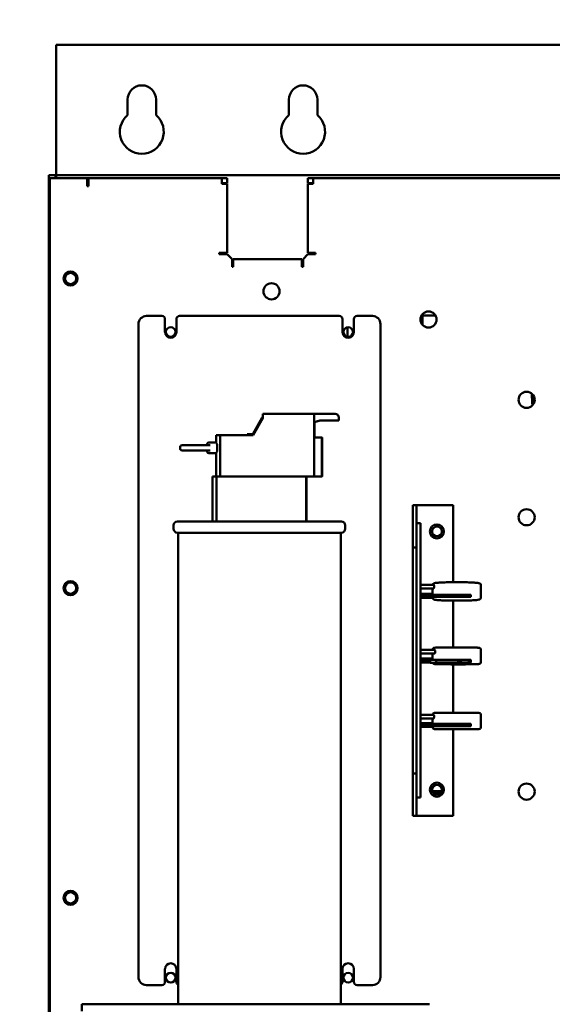
# Model space of a CAD drawing. Units: inches. Extents: x 1 to 152, y 3 to 96.
# Drawn here: x 23 to 32, y 65 to 81 of the extents above; entities that cross this region are included whole.
import ezdxf

# ---------------------------------------------------------------- set-up
doc = ezdxf.new("R2010")
doc.units = ezdxf.units.IN
doc.header["$LTSCALE"] = 9
doc.header["$MEASUREMENT"] = 0
doc.layers.add('Dimension (ANSI)', color=7, linetype='Continuous', lineweight=25)
doc.layers.add('Visible (ANSI)', color=7, linetype='Continuous', lineweight=50)
doc.styles.add('Note Text (ANSI)', font='tahoma.ttf')
doc.dimstyles.new('Default (ANSI)', dxfattribs={"dimscale": 9, "dimtxt": 0.12, "dimasz": 0.098425, "dimexe": 0.125, "dimexo": 0.0625, "dimgap": 0.031496, "dimtad": 0, "dimtih": 1, "dimtoh": 1, "dimrnd": 1e-08, "dimzin": 4, "dimdsep": 46, "dimtxsty": 'Note Text (ANSI)', "dimcen": 0.09, "dimdle": 0.393701, "dimclrd": 256, "dimclre": 256, "dimclrt": 256, "dimadec": 0, "dimazin": 1, "dimtfac": 1, "dimtofl": 0, "dimtmove": 0, "dimatfit": 3, "dimfxl": 1, "dimtolj": 1, "dimtzin": 4, "dimlwd": -1, "dimlwe": -1, "dimarcsym": 0})

# ---------------------------------------------------------------- blocks, each defined once
blk = doc.blocks.new('*D28')
at = {"layer": 'Defpoints', "color": 0, "transparency": 16777216}
for p in [(22.046, 83.703), (22.046, 80.159), (24.046, 80.159)]:
    blk.add_point(p, dxfattribs=at)
at = {"layer": 'Dimension (ANSI)', "transparency": 16777216}
for p, q in [((22.046, 80.722), (22.046, 84.828)), ((24.046, 80.722), (24.046, 84.828)), ((21.16, 83.703), (19.52, 83.703)), ((24.932, 83.703), (25.817, 83.703))]:
    blk.add_line(p, q, dxfattribs=at)
for points in [[(21.16, 83.85), (21.16, 83.555), (22.046, 83.703)], [(24.932, 83.85), (24.932, 83.555), (24.046, 83.703)]]:
    blk.add_solid(points, dxfattribs=at)
at = {"layer": 'Dimension (ANSI)', "transparency": 16777216, "insert": (19.237, 84.446), "char_height": 1.08, "attachment_point": 3, "style": 'Note Text (ANSI)'}
blk.add_mtext('\\A1;\\fTahoma|b0|i0;2.0" Max\\P\\fTahoma|b0|i0;enclosure side wall', dxfattribs=at)

msp = doc.modelspace()

# ---------------------------------------------------------------- linework, layer by layer
at = {"layer": 'Visible (ANSI)'}
for p, q in [((24.046, 80.159), (24.046, 78.149)), ((45.697, 80.159), (24.046, 80.159)), ((25.151, 79.069), (25.151, 79.309)), ((25.591, 79.309), (25.591, 79.069)), ((27.651, 79.069), (27.651, 79.309)), ((28.091, 79.309), (28.091, 79.069)), ((23.931, 78.024), (23.931, 78.139)), ((23.931, 78.139), (24.036, 78.139)), ((23.944, 78.089), (24.524, 78.089)), ((23.944, 56.944), (23.944, 78.089)), ((24.036, 78.139), (24.036, 78.089)), ((24.046, 78.149), (24.046, 78.139)), ((24.046, 78.139), (45.697, 78.139)), ((24.046, 78.139), (24.046, 78.089)), ((24.524, 78.089), (24.544, 78.089)), ((24.524, 77.967), (24.524, 78.089)), ((24.544, 78.089), (26.61, 78.089)), ((24.544, 78.089), (24.544, 78.004)), ((26.61, 78.089), (26.694, 78.089)), ((26.61, 78.089), (26.61, 78.004)), ((26.694, 78.089), (26.694, 78.014)), ((27.944, 78.014), (27.944, 78.089)), ((27.944, 78.089), (28.028, 78.089)), ((28.028, 78.089), (45.194, 78.089)), ((28.028, 78.004), (28.028, 78.089)), ((23.931, 78.024), (23.944, 78.024)), ((23.931, 32.254), (23.931, 78.024)), ((24.544, 77.967), (24.524, 77.967)), ((24.544, 78.004), (24.544, 77.967)), ((26.694, 78.014), (26.61, 78.014)), ((26.61, 78.004), (26.694, 78.004)), ((26.694, 78.004), (26.694, 76.934)), ((28.028, 78.014), (27.944, 78.014)), ((27.944, 78.004), (28.028, 78.004)), ((27.944, 76.934), (27.944, 78.004)), ((26.572, 76.914), (26.572, 76.934)), ((26.572, 76.934), (26.61, 76.934)), ((26.694, 76.914), (26.572, 76.914)), ((26.694, 76.934), (26.61, 76.934)), ((26.694, 76.914), (26.769, 76.839)), ((27.869, 76.839), (27.944, 76.914)), ((28.028, 76.934), (27.944, 76.934)), ((28.065, 76.914), (27.944, 76.914)), ((28.028, 76.934), (28.065, 76.934)), ((28.065, 76.934), (28.065, 76.914)), ((26.769, 76.718), (26.769, 76.839)), ((26.789, 76.718), (26.769, 76.718)), ((26.789, 76.755), (26.789, 76.839)), ((26.789, 76.839), (27.849, 76.839)), ((26.789, 76.755), (26.789, 76.718)), ((27.849, 76.839), (27.849, 76.755)), ((27.849, 76.718), (27.849, 76.755)), ((27.869, 76.718), (27.849, 76.718)), ((27.869, 76.839), (27.869, 76.718)), ((25.444, 75.957), (25.68, 75.957)), ((25.957, 75.957), (28.43, 75.957)), ((28.707, 75.957), (28.944, 75.957)), ((29.723, 75.817), (29.723, 75.988)), ((29.723, 75.964), (29.922, 75.964)), ((25.319, 65.717), (25.319, 75.832)), ((25.73, 75.907), (25.73, 75.707)), ((25.907, 75.707), (25.907, 75.907)), ((28.48, 75.907), (28.48, 75.707)), ((28.657, 75.707), (28.657, 75.907)), ((29.069, 75.832), (29.069, 65.717)), ((28.559, 75.632), (28.559, 75.781)), ((27.246, 74.372), (27.246, 74.442)), ((27.246, 74.442), (28.044, 74.442)), ((28.044, 74.442), (28.044, 74.442)), ((28.044, 74.247), (28.044, 74.442)), ((28.044, 74.442), (28.044, 73.772)), ((28.364, 74.442), (28.044, 74.442)), ((28.364, 74.442), (28.364, 74.442)), ((28.365, 74.442), (28.364, 74.442)), ((28.366, 74.442), (28.365, 74.442)), ((27.236, 74.382), (27.091, 74.128)), ((27.095, 74.108), (27.246, 74.372)), ((28.133, 74.339), (28.044, 74.313)), ((28.044, 74.314), (28.132, 74.339)), ((28.134, 74.339), (28.045, 74.313)), ((28.045, 74.314), (28.133, 74.339)), ((28.045, 74.247), (28.045, 74.314)), ((28.045, 74.314), (28.045, 74.247)), ((28.046, 74.314), (28.046, 74.247)), ((28.046, 74.247), (28.046, 74.314)), ((28.048, 74.314), (28.048, 74.247)), ((28.048, 74.314), (28.048, 74.072)), ((28.132, 74.339), (28.363, 74.339)), ((28.424, 74.339), (28.363, 74.339)), ((28.424, 74.339), (28.424, 74.382)), ((28.424, 74.339), (28.424, 74.339)), ((28.425, 74.339), (28.424, 74.339)), ((28.425, 74.339), (28.426, 74.339)), ((28.426, 74.339), (28.426, 74.382)), ((27.091, 74.128), (27.005, 74.128)), ((27.005, 74.108), (27.005, 74.128)), ((28.045, 74.247), (28.044, 74.247)), ((28.046, 74.247), (28.045, 74.247)), ((28.048, 74.247), (28.046, 74.247)), ((26.524, 73.997), (26.411, 73.997)), ((26.524, 74.108), (26.584, 74.108)), ((26.524, 74.108), (26.524, 73.981)), ((26.524, 73.981), (26.53, 73.981)), ((26.53, 73.981), (26.54, 73.971)), ((26.54, 73.971), (26.54, 73.857)), ((26.584, 74.108), (26.584, 73.472)), ((26.584, 74.108), (27.095, 74.108)), ((28.044, 74.072), (28.162, 74.072)), ((28.162, 74.072), (28.164, 74.072)), ((28.164, 74.072), (28.165, 74.072)), ((25.964, 73.904), (25.964, 73.925)), ((26.431, 73.955), (25.994, 73.955)), ((25.994, 73.874), (26.431, 73.874)), ((26.411, 73.831), (26.524, 73.831)), ((26.431, 73.955), (26.431, 73.955)), ((26.431, 73.874), (26.431, 73.874)), ((26.53, 73.847), (26.524, 73.847)), ((26.524, 73.847), (26.524, 73.472)), ((26.54, 73.857), (26.53, 73.847)), ((28.044, 73.772), (28.044, 73.472)), ((26.526, 73.472), (26.467, 73.472)), ((26.467, 73.472), (26.467, 72.775)), ((27.916, 73.472), (26.526, 73.472)), ((26.526, 72.775), (26.526, 73.472)), ((27.916, 73.472), (27.917, 73.472)), ((27.916, 72.775), (27.916, 73.472)), ((27.917, 73.472), (28.044, 73.472)), ((27.921, 72.775), (27.921, 73.472)), ((28.044, 73.472), (28.044, 73.472)), ((28.044, 73.472), (28.162, 73.472)), ((28.162, 73.472), (28.164, 73.472)), ((28.164, 73.472), (28.165, 73.472)), ((29.629, 73.024), (29.569, 73.024)), ((29.569, 72.369), (29.569, 73.024)), ((29.659, 73.024), (29.629, 73.024)), ((29.629, 73.024), (29.629, 72.369)), ((30.194, 73.024), (29.659, 73.024)), ((30.194, 73.024), (30.194, 71.833)), ((25.923, 72.775), (28.464, 72.775)), ((25.863, 72.715), (25.863, 72.66)), ((28.464, 72.6), (25.923, 72.6)), ((25.934, 72.6), (25.934, 65.295)), ((28.454, 72.6), (28.454, 65.295)), ((28.524, 72.715), (28.524, 72.66)), ((29.689, 72.747), (29.629, 72.747)), ((29.629, 72.747), (29.629, 68.497)), ((29.689, 68.497), (29.689, 72.747)), ((29.569, 68.869), (29.569, 72.369)), ((29.569, 72.369), (29.629, 72.369)), ((29.689, 71.792), (29.892, 71.792)), ((29.689, 71.734), (29.891, 71.734)), ((29.876, 71.734), (29.876, 71.637)), ((30.626, 71.785), (30.626, 71.596)), ((29.689, 71.651), (29.876, 71.651)), ((29.689, 71.593), (29.876, 71.593)), ((29.843, 71.637), (29.694, 71.637)), ((29.844, 71.607), (29.694, 71.607)), ((29.844, 71.607), (29.694, 71.607)), ((29.839, 71.612), (29.839, 71.632)), ((29.839, 71.612), (29.839, 71.612)), ((29.925, 71.637), (29.844, 71.637)), ((29.925, 71.606), (29.844, 71.606)), ((29.876, 71.606), (29.876, 71.596)), ((30.438, 71.607), (29.925, 71.607)), ((30.438, 71.637), (29.926, 71.637)), ((29.93, 71.612), (29.93, 71.632)), ((29.93, 71.612), (29.93, 71.612)), ((30.194, 71.548), (30.194, 70.823)), ((30.465, 71.637), (30.438, 71.637)), ((30.465, 71.607), (30.438, 71.607)), ((30.44, 71.612), (30.44, 71.632)), ((30.47, 71.612), (30.47, 71.632)), ((30.47, 71.612), (30.47, 71.612)), ((29.689, 70.784), (29.906, 70.784)), ((29.876, 70.784), (29.876, 70.787)), ((30.626, 70.597), (30.626, 70.787)), ((29.689, 70.726), (29.906, 70.726)), ((29.689, 70.651), (29.876, 70.651)), ((29.84, 70.631), (29.693, 70.631)), ((29.839, 70.608), (29.839, 70.628)), ((29.925, 70.633), (29.843, 70.633)), ((29.876, 70.633), (29.876, 70.726)), ((30.438, 70.631), (29.929, 70.631)), ((29.93, 70.608), (29.93, 70.628)), ((30.465, 70.63), (30.438, 70.631)), ((30.44, 70.606), (30.44, 70.626)), ((30.47, 70.605), (30.47, 70.625)), ((29.843, 70.599), (29.693, 70.599)), ((29.843, 70.588), (29.693, 70.588)), ((29.839, 70.608), (29.839, 70.606)), ((29.839, 70.599), (29.839, 70.595)), ((29.925, 70.586), (29.843, 70.586)), ((30.438, 70.588), (29.925, 70.588)), ((29.93, 70.606), (29.93, 70.608)), ((30.194, 70.56), (30.194, 69.808)), ((30.465, 70.59), (30.438, 70.588)), ((30.47, 70.594), (30.47, 70.605)), ((29.689, 69.779), (29.891, 69.779)), ((29.689, 69.721), (29.891, 69.721)), ((29.876, 69.721), (29.876, 69.639)), ((29.906, 69.808), (30.596, 69.808)), ((30.626, 69.778), (30.626, 69.588)), ((29.689, 69.651), (29.876, 69.651)), ((29.689, 69.593), (29.876, 69.593)), ((29.841, 69.638), (29.694, 69.638)), ((29.844, 69.607), (29.694, 69.607)), ((29.844, 69.603), (29.694, 69.603)), ((29.839, 69.614), (29.839, 69.634)), ((29.839, 69.614), (29.839, 69.613)), ((29.925, 69.639), (29.844, 69.639)), ((29.925, 69.603), (29.844, 69.603)), ((29.876, 69.603), (29.876, 69.588)), ((30.596, 69.558), (29.906, 69.558)), ((30.438, 69.603), (29.925, 69.603)), ((30.438, 69.638), (29.927, 69.638)), ((29.93, 69.614), (29.93, 69.634)), ((29.93, 69.613), (29.93, 69.614)), ((30.194, 69.558), (30.194, 68.214)), ((30.465, 69.638), (30.438, 69.638)), ((30.465, 69.604), (30.438, 69.603)), ((30.44, 69.613), (30.44, 69.633)), ((30.47, 69.613), (30.47, 69.633)), ((30.47, 69.609), (30.47, 69.613)), ((29.569, 68.214), (29.569, 68.869)), ((29.629, 68.869), (29.569, 68.869)), ((29.629, 68.869), (29.629, 68.214)), ((29.689, 68.497), (29.629, 68.497)), ((30.014, 68.594), (29.873, 68.594)), ((29.893, 68.564), (29.995, 68.564)), ((29.569, 68.214), (29.629, 68.214)), ((29.629, 68.214), (29.659, 68.214)), ((29.659, 68.214), (30.194, 68.214)), ((25.73, 65.842), (25.73, 65.642)), ((25.907, 65.642), (25.907, 65.842)), ((28.48, 65.842), (28.48, 65.642)), ((28.657, 65.642), (28.657, 65.842)), ((25.68, 65.592), (25.444, 65.592)), ((28.944, 65.592), (28.707, 65.592)), ((24.444, 65.295), (24.944, 65.295)), ((24.444, 65.295), (24.444, 65.19)), ((29.829, 65.295), (24.944, 65.295))]:
    msp.add_line(p, q, dxfattribs=at)
for centre, radius in [((24.267, 76.537), 0.11), ((24.267, 76.537), 0.0865), ((27.381, 76.339), 0.125), ((29.814, 75.902), 0.125), ((25.819, 75.707), 0.075), ((28.569, 75.707), 0.075), ((31.334, 74.658), 0.125), ((31.334, 72.839), 0.125), ((29.944, 72.619), 0.109), ((29.944, 72.619), 0.075), ((24.267, 71.741), 0.11), ((24.267, 71.741), 0.0865), ((29.944, 68.619), 0.109), ((29.944, 68.619), 0.075), ((31.334, 68.589), 0.125), ((24.267, 66.944), 0.11), ((24.267, 66.944), 0.0865), ((25.819, 65.707), 0.075), ((28.569, 65.707), 0.075)]:
    msp.add_circle(centre, radius, dxfattribs=at)
for centre, radius, start, end in [((25.371, 79.309), 0.22, 0, 180), ((27.871, 79.309), 0.22, 0, 180), ((25.371, 78.809), 0.34, 130.3202, 49.6798), ((27.871, 78.809), 0.34, 130.3202, 49.6798), ((25.444, 75.832), 0.125, 90, 180), ((25.68, 75.907), 0.05, 0, 90), ((25.957, 75.907), 0.05, 90, 180), ((28.43, 75.907), 0.05, 0, 90), ((28.707, 75.907), 0.05, 90, 180), ((28.944, 75.832), 0.125, 0, 90), ((25.819, 75.707), 0.0885, 180, 0), ((28.569, 75.707), 0.0885, 180, 0), ((28.364, 74.382), 0.06, 0, 90), ((28.366, 74.382), 0.06, 0, 90), ((26.354, 73.985), 0.03, 270, 343.0422), ((26.411, 73.967), 0.03, 90, 163.0422), ((25.994, 73.925), 0.03, 90, 180), ((25.994, 73.904), 0.03, 180, 270), ((26.357, 73.844), 0.03, 36.3217, 90), ((25.923, 72.715), 0.06, 90, 180), ((28.464, 72.715), 0.06, 0, 90), ((25.923, 72.66), 0.06, 180, 270), ((28.464, 72.66), 0.06, 270, 0), ((29.694, 71.632), 0.005, 90, 179.85), ((29.694, 71.612), 0.005, 179.85, 269.85), ((29.694, 71.612), 0.005, 180.15, 270.15), ((29.694, 71.612), 0.005, 179.85, 269.85), ((29.694, 71.612), 0.005, 180.15, 270.15), ((29.844, 71.632), 0.005, 90, 179.85), ((29.844, 71.612), 0.005, 179.85, 269.85), ((29.844, 71.612), 0.005, 179.85, 269.85), ((29.844, 71.612), 0.005, 246.3565, 269.85), ((29.844, 71.611), 0.005, 259.6615, 270.15), ((29.925, 71.632), 0.005, 0.15, 90), ((29.925, 71.612), 0.005, 270.15, 0.15), ((29.925, 71.612), 0.005, 270.15, 0.15), ((29.925, 71.611), 0.005, 269.85, 280.3385), ((30.465, 71.632), 0.005, 0.0621, 89.85), ((30.465, 71.612), 0.005, 269.9379, 359.9379), ((30.465, 71.612), 0.005, 270.0621, 0.0621), ((29.906, 69.778), 0.03, 90, 176.9526), ((30.596, 69.778), 0.03, 0, 90), ((29.906, 69.588), 0.03, 180, 270), ((30.596, 69.588), 0.03, 270, 0), ((25.819, 65.842), 0.0885, 0, 180), ((28.569, 65.842), 0.0885, 0, 180), ((25.444, 65.717), 0.125, 180, 270), ((25.68, 65.642), 0.05, 270, 0), ((25.957, 65.642), 0.05, 180, 241.9865), ((28.43, 65.642), 0.05, 298.0135, 0), ((28.707, 65.642), 0.05, 180, 270), ((28.944, 65.717), 0.125, 270, 0)]:
    msp.add_arc(centre, radius, start, end, dxfattribs=at)
for centre, major_axis, ratio, start_param, end_param in [((27.236, 74.382), (0.0343, 0.06), 0.001991, 1.290306, 1.571935), ((28.044, 73.772), (0, -0.3), 0.002328, 3.141593, 4.712389), ((28.162, 73.772), (0, -0.3), 0.002328, 1.579495, 7.845283), ((28.164, 73.772), (0, -0.3), 0.002328, 4.721087, 10.986876), ((26.381, 73.844), (0, 0.03), 0.002643, 5.335216, 6.283185), ((26.411, 73.861), (-0.0301, 0), 0.997368, 0.295969, 1.570796), ((28.044, 73.772), (0, -0.3), 0.002328, 4.712389, 6.283185), ((30.438, 71.632), (0.00001, 0.005), 0.414212, 4.715549, 6.283728), ((30.438, 71.612), (-0.00001, -0.005), 0.414212, 0.00316, 1.573957), ((29.694, 70.626), (-0.00363, 0.00363), 0.947307, 5.52484, 7.041531), ((29.844, 70.628), (-0.00363, 0.00363), 0.947307, 5.52484, 7.041531), ((29.925, 70.628), (0.00363, 0.00363), 0.947307, 5.52484, 7.041531), ((30.438, 70.626), (0.00014, 0.005), 0.413357, 4.777662, 6.294354), ((30.465, 70.625), (0.00367, 0.00348), 0.977787, 5.536008, 7.030363), ((29.694, 70.606), (0.00363, -0.00363), 0.947307, 3.899938, 5.470735), ((29.694, 70.604), (-0.00363, -0.00363), 0.947307, 5.52484, 7.095636), ((29.694, 70.595), (0.00363, -0.00363), 0.947307, 3.899938, 5.470735), ((29.694, 70.593), (-0.00363, -0.00363), 0.947307, 5.52484, 7.095636), ((29.844, 70.608), (0.00363, -0.00363), 0.947307, 3.899938, 5.470735), ((29.844, 70.606), (-0.00363, 0.00363), 0.947307, 0.758346, 2.329142), ((29.844, 70.595), (-0.00363, 0.00363), 0.947307, 0.758346, 2.329142), ((29.844, 70.591), (-0.00363, -0.00363), 0.947307, 6.197842, 7.095636), ((29.844, 70.604), (0.00363, 0.00363), 0.947307, 3.899938, 3.954043), ((29.844, 70.593), (0.00363, 0.00363), 0.947307, 3.899938, 3.954043), ((29.925, 70.608), (-0.00363, -0.00363), 0.947307, 0.812451, 2.383247), ((29.925, 70.606), (0.00363, 0.00363), 0.947307, 3.954043, 5.52484), ((29.925, 70.591), (0.00363, -0.00363), 0.947307, 5.470735, 6.368529), ((29.925, 70.593), (-0.00363, 0.00363), 0.947307, 2.329142, 2.383247), ((30.438, 70.606), (-0.00014, -0.005), 0.413357, 0.065274, 1.63607), ((30.438, 70.593), (0.00014, -0.005), 0.413357, 6.217912, 6.294354), ((30.465, 70.605), (-0.00367, -0.00348), 0.977787, 0.823619, 2.394415), ((30.465, 70.594), (0.00367, -0.00348), 0.977787, 5.459566, 7.030363), ((29.694, 69.633), (-0.00357, 0.00357), 0.980127, 5.507823, 7.058548), ((29.694, 69.613), (0.00357, -0.00357), 0.980127, 3.916955, 5.487752), ((29.694, 69.612), (-0.00357, -0.00357), 0.980127, 5.507823, 7.078619), ((29.694, 69.609), (0.00357, -0.00357), 0.980127, 3.916955, 5.487752), ((29.694, 69.608), (-0.00357, -0.00357), 0.980127, 5.507823, 7.078619), ((29.844, 69.634), (-0.00357, 0.00357), 0.980127, 5.507823, 7.058548), ((29.844, 69.614), (0.00357, -0.00357), 0.980127, 3.916955, 5.487752), ((29.844, 69.613), (-0.00357, 0.00357), 0.980127, 0.775363, 2.346159), ((29.844, 69.609), (-0.00357, 0.00357), 0.980127, 1.159981, 2.346159), ((29.844, 69.608), (-0.00357, -0.00357), 0.980127, 0.271173, 0.795434), ((29.844, 69.612), (0.00357, 0.00357), 0.980127, 3.916955, 3.937026), ((29.844, 69.608), (0.00357, 0.00357), 0.980127, 3.916955, 3.937026), ((29.925, 69.634), (0.00357, 0.00357), 0.980127, 5.507823, 7.058548), ((29.925, 69.614), (-0.00357, -0.00357), 0.980127, 0.795434, 2.36623), ((29.925, 69.613), (0.00357, 0.00357), 0.980127, 3.937026, 5.507823), ((29.925, 69.608), (0.00357, -0.00357), 0.980127, 5.487752, 6.012012), ((29.925, 69.608), (-0.00357, 0.00357), 0.980127, 2.346159, 2.36623), ((30.438, 69.633), (0.00005, 0.005), 0.414096, 4.736615, 6.28734), ((30.438, 69.613), (-0.00005, -0.005), 0.414096, 0.024226, 1.595023), ((30.438, 69.608), (0.00005, -0.005), 0.414096, 6.258959, 6.28734), ((30.465, 69.633), (0.00359, 0.00351), 0.991718, 5.511978, 7.054393), ((30.465, 69.613), (-0.00359, -0.00351), 0.991718, 0.799589, 2.370385), ((30.465, 69.609), (0.00359, -0.00351), 0.991718, 5.483597, 7.054393)]:
    msp.add_ellipse(centre, major_axis=major_axis, ratio=ratio, start_param=start_param, end_param=end_param, dxfattribs=at)
for centre, major_axis, ratio in [((28.165, 73.772), (0, -0.3), 0.002328), ((30.292, 71.607), (-0.035, 0), 0.002618), ((30.292, 70.595), (-0.035, 0), 0.054079), ((30.292, 69.606), (-0.035, 0), 0.02007)]:
    msp.add_ellipse(centre, major_axis=major_axis, ratio=ratio, dxfattribs=at)
for points in [[(31.414, 74.754), (31.417, 74.689), (31.42, 74.628), (31.423, 74.571)], [(31.435, 74.732), (31.437, 74.684), (31.44, 74.639), (31.442, 74.596)]]:
    msp.add_open_spline(points, degree=3, dxfattribs=at)
for points, knots in [([(31.438, 74.727), (31.44, 74.695), (31.442, 74.664), (31.444, 74.624), (31.445, 74.613), (31.446, 74.603)], [37.4724505, 37.4724505, 37.4724505, 37.4724505, 37.755793, 37.755793, 37.8613989, 37.8613989, 37.8613989, 37.8613989]), ([(28.162, 73.772), (28.162, 73.782), (28.162, 73.804), (28.162, 73.831), (28.162, 73.857), (28.162, 73.877), (28.162, 73.901), (28.162, 73.918), (28.162, 73.939), (28.162, 73.954), (28.162, 73.97), (28.162, 73.981), (28.162, 73.993), (28.162, 74.001), (28.162, 74.008), (28.162, 74.012), (28.162, 74.015), (28.162, 74.015), (28.162, 74.012), (28.162, 74.008), (28.162, 74.001), (28.162, 73.993), (28.163, 73.981), (28.163, 73.97), (28.163, 73.954), (28.163, 73.939), (28.163, 73.918), (28.163, 73.901), (28.163, 73.877), (28.163, 73.857), (28.163, 73.831), (28.163, 73.81), (28.163, 73.783), (28.163, 73.761), (28.163, 73.734), (28.163, 73.712), (28.163, 73.686), (28.163, 73.666), (28.163, 73.643), (28.163, 73.625), (28.163, 73.604), (28.163, 73.59), (28.163, 73.573), (28.163, 73.562), (28.162, 73.55), (28.162, 73.542), (28.162, 73.535), (28.162, 73.531), (28.162, 73.528), (28.162, 73.528), (28.162, 73.531), (28.162, 73.535), (28.162, 73.542), (28.162, 73.55), (28.162, 73.562), (28.162, 73.573), (28.162, 73.59), (28.162, 73.604), (28.162, 73.625), (28.162, 73.643), (28.162, 73.666), (28.162, 73.686), (28.162, 73.712), (28.162, 73.739), (28.162, 73.761), (28.162, 73.772)], [0, 0, 0, 0, 0.1309, 0.261799, 0.327249, 0.458149, 0.523599, 0.654498, 0.719948, 0.850848, 0.916298, 1.047198, 1.112647, 1.243547, 1.308997, 1.439897, 1.505346, 1.636246, 1.701696, 1.832596, 1.898046, 2.028945, 2.094395, 2.225295, 2.290745, 2.421644, 2.487094, 2.617994, 2.683444, 2.814343, 2.879793, 3.010693, 3.076143, 3.207043, 3.272492, 3.403392, 3.468842, 3.599742, 3.665191, 3.796091, 3.861541, 3.992441, 4.057891, 4.18879, 4.25424, 4.38514, 4.45059, 4.581489, 4.646939, 4.777839, 4.843289, 4.974188, 5.039638, 5.170538, 5.235988, 5.366887, 5.432337, 5.563237, 5.628687, 5.759587, 5.825036, 5.955936, 6.021386, 6.152286, 6.283185, 6.283185, 6.283185, 6.283185]), ([(28.163, 73.772), (28.163, 73.782), (28.163, 73.804), (28.163, 73.831), (28.163, 73.857), (28.163, 73.877), (28.163, 73.901), (28.163, 73.918), (28.163, 73.939), (28.163, 73.954), (28.163, 73.97), (28.163, 73.981), (28.163, 73.993), (28.163, 74.001), (28.164, 74.008), (28.164, 74.012), (28.164, 74.015), (28.164, 74.015), (28.164, 74.012), (28.164, 74.008), (28.164, 74.001), (28.164, 73.993), (28.164, 73.981), (28.164, 73.97), (28.164, 73.954), (28.164, 73.939), (28.164, 73.918), (28.164, 73.901), (28.164, 73.877), (28.164, 73.857), (28.164, 73.831), (28.164, 73.81), (28.164, 73.783), (28.164, 73.761), (28.164, 73.734), (28.164, 73.712), (28.164, 73.686), (28.164, 73.666), (28.164, 73.643), (28.164, 73.625), (28.164, 73.604), (28.164, 73.59), (28.164, 73.573), (28.164, 73.562), (28.164, 73.55), (28.164, 73.542), (28.164, 73.535), (28.164, 73.531), (28.164, 73.528), (28.164, 73.528), (28.164, 73.531), (28.164, 73.535), (28.163, 73.542), (28.163, 73.55), (28.163, 73.562), (28.163, 73.573), (28.163, 73.59), (28.163, 73.604), (28.163, 73.625), (28.163, 73.643), (28.163, 73.666), (28.163, 73.686), (28.163, 73.712), (28.163, 73.739), (28.163, 73.761), (28.163, 73.772)], [0, 0, 0, 0, 0.1309, 0.261799, 0.327249, 0.458149, 0.523599, 0.654498, 0.719948, 0.850848, 0.916298, 1.047198, 1.112647, 1.243547, 1.308997, 1.439897, 1.505346, 1.636246, 1.701696, 1.832596, 1.898046, 2.028945, 2.094395, 2.225295, 2.290745, 2.421644, 2.487094, 2.617994, 2.683444, 2.814343, 2.879793, 3.010693, 3.076143, 3.207043, 3.272492, 3.403392, 3.468842, 3.599742, 3.665191, 3.796091, 3.861541, 3.992441, 4.057891, 4.18879, 4.25424, 4.38514, 4.45059, 4.581489, 4.646939, 4.777839, 4.843289, 4.974188, 5.039638, 5.170538, 5.235988, 5.366887, 5.432337, 5.563237, 5.628687, 5.759587, 5.825036, 5.955936, 6.021386, 6.152286, 6.283185, 6.283185, 6.283185, 6.283185]), ([(28.164, 73.772), (28.164, 73.782), (28.164, 73.804), (28.165, 73.831), (28.165, 73.857), (28.165, 73.877), (28.165, 73.901), (28.165, 73.918), (28.165, 73.939), (28.165, 73.954), (28.165, 73.97), (28.165, 73.981), (28.165, 73.993), (28.165, 74.001), (28.165, 74.008), (28.165, 74.012), (28.165, 74.015), (28.165, 74.015), (28.165, 74.012), (28.165, 74.008), (28.165, 74.001), (28.165, 73.993), (28.165, 73.981), (28.165, 73.97), (28.165, 73.954), (28.165, 73.939), (28.165, 73.918), (28.166, 73.901), (28.166, 73.877), (28.166, 73.857), (28.166, 73.831), (28.166, 73.81), (28.166, 73.783), (28.166, 73.761), (28.166, 73.734), (28.166, 73.712), (28.166, 73.686), (28.166, 73.666), (28.166, 73.643), (28.165, 73.625), (28.165, 73.604), (28.165, 73.59), (28.165, 73.573), (28.165, 73.562), (28.165, 73.55), (28.165, 73.542), (28.165, 73.535), (28.165, 73.531), (28.165, 73.528), (28.165, 73.528), (28.165, 73.531), (28.165, 73.535), (28.165, 73.542), (28.165, 73.55), (28.165, 73.562), (28.165, 73.573), (28.165, 73.59), (28.165, 73.604), (28.165, 73.625), (28.165, 73.643), (28.165, 73.666), (28.165, 73.686), (28.165, 73.712), (28.164, 73.739), (28.164, 73.761), (28.164, 73.772)], [0, 0, 0, 0, 0.1309, 0.261799, 0.327249, 0.458149, 0.523599, 0.654498, 0.719948, 0.850848, 0.916298, 1.047198, 1.112647, 1.243547, 1.308997, 1.439897, 1.505346, 1.636246, 1.701696, 1.832596, 1.898046, 2.028945, 2.094395, 2.225295, 2.290745, 2.421644, 2.487094, 2.617994, 2.683444, 2.814343, 2.879793, 3.010693, 3.076143, 3.207043, 3.272492, 3.403392, 3.468842, 3.599742, 3.665191, 3.796091, 3.861541, 3.992441, 4.057891, 4.18879, 4.25424, 4.38514, 4.45059, 4.581489, 4.646939, 4.777839, 4.843289, 4.974188, 5.039638, 5.170538, 5.235988, 5.366887, 5.432337, 5.563237, 5.628687, 5.759587, 5.825036, 5.955936, 6.021386, 6.152286, 6.283185, 6.283185, 6.283185, 6.283185]), ([(26.381, 73.861), (26.381, 73.861), (26.381, 73.86), (26.381, 73.858), (26.381, 73.855), (26.382, 73.853), (26.382, 73.853), (26.382, 73.852)], [0.25997406, 0.25997406, 0.25997406, 0.25997406, 0.26395464, 0.26395464, 0.28233459, 0.28233459, 0.28413673, 0.28413673, 0.28413673, 0.28413673]), ([(29.877, 71.792), (29.877, 71.794), (29.878, 71.795), (29.879, 71.8), (29.881, 71.802), (29.885, 71.807), (29.887, 71.809), (29.891, 71.812), (29.893, 71.813), (29.899, 71.816), (29.902, 71.817), (29.915, 71.821), (29.928, 71.822), (29.966, 71.826), (29.991, 71.827), (30.05, 71.83), (30.082, 71.831), (30.151, 71.833), (30.188, 71.833), (30.262, 71.833), (30.299, 71.833), (30.371, 71.832), (30.406, 71.832), (30.469, 71.829), (30.497, 71.828), (30.545, 71.825), (30.565, 71.823), (30.587, 71.82), (30.593, 71.819), (30.602, 71.816), (30.605, 71.815), (30.612, 71.812), (30.613, 71.811), (30.618, 71.807), (30.621, 71.804), (30.625, 71.796), (30.626, 71.791), (30.626, 71.786), (30.626, 71.786), (30.626, 71.785)], [6.295563, 6.295563, 6.295563, 6.295563, 6.302489, 6.302489, 6.323683, 6.323683, 6.349882, 6.349882, 6.388048, 6.388048, 6.472535, 6.472535, 6.786695, 6.786695, 7.130102, 7.130102, 7.455052, 7.455052, 7.777179, 7.777179, 8.098648, 8.098648, 8.420325, 8.420325, 8.743423, 8.743423, 9.072755, 9.072755, 9.248767, 9.248767, 9.336772, 9.336772, 9.365814, 9.365814, 9.399362, 9.399362, 9.421762, 9.421762, 9.424778, 9.424778, 9.424778, 9.424778]), ([(29.901, 71.765), (29.901, 71.761), (29.901, 71.757), (29.9, 71.75), (29.899, 71.747), (29.897, 71.741), (29.896, 71.739), (29.894, 71.736), (29.893, 71.735), (29.891, 71.734), (29.891, 71.734), (29.891, 71.734)], [0, 0, 0, 0, 0.0277439, 0.0277439, 0.0554878, 0.0554878, 0.0847716, 0.0847716, 0.1140554, 0.1140554, 0.1180245, 0.1180245, 0.1180245, 0.1180245]), ([(29.894, 71.791), (29.894, 71.792), (29.893, 71.792), (29.892, 71.792), (29.892, 71.792), (29.892, 71.792)], [0, 0, 0, 0, 0.01761997, 0.01761997, 0.0216215, 0.0216215, 0.0216215, 0.0216215]), ([(29.894, 71.791), (29.895, 71.791), (29.895, 71.791), (29.896, 71.789), (29.897, 71.787), (29.899, 71.782), (29.9, 71.779), (29.901, 71.772), (29.901, 71.769), (29.901, 71.765)], [0.36443115, 0.36443115, 0.36443115, 0.36443115, 0.3690555, 0.3690555, 0.39833932, 0.39833932, 0.42608321, 0.42608321, 0.4538271, 0.4538271, 0.4538271, 0.4538271]), ([(30.626, 71.596), (30.626, 71.592), (30.625, 71.588), (30.623, 71.581), (30.621, 71.579), (30.618, 71.574), (30.616, 71.572), (30.611, 71.569), (30.609, 71.568), (30.604, 71.565), (30.601, 71.564), (30.587, 71.56), (30.574, 71.559), (30.536, 71.555), (30.511, 71.553), (30.453, 71.551), (30.421, 71.55), (30.352, 71.548), (30.315, 71.548), (30.241, 71.547), (30.203, 71.548), (30.131, 71.549), (30.097, 71.549), (30.034, 71.551), (30.005, 71.553), (29.957, 71.556), (29.938, 71.558), (29.915, 71.561), (29.909, 71.562), (29.9, 71.565), (29.897, 71.565), (29.891, 71.569), (29.889, 71.57), (29.885, 71.574), (29.882, 71.577), (29.878, 71.585), (29.877, 71.589), (29.876, 71.594), (29.876, 71.595), (29.876, 71.596)], [3.141593, 3.141593, 3.141593, 3.141593, 3.160896, 3.160896, 3.18209, 3.18209, 3.208289, 3.208289, 3.246455, 3.246455, 3.330943, 3.330943, 3.645102, 3.645102, 3.988509, 3.988509, 4.313459, 4.313459, 4.635586, 4.635586, 4.957055, 4.957055, 5.278732, 5.278732, 5.601831, 5.601831, 5.931163, 5.931163, 6.107174, 6.107174, 6.19518, 6.19518, 6.224221, 6.224221, 6.257769, 6.257769, 6.28017, 6.28017, 6.283185, 6.283185, 6.283185, 6.283185]), ([(30.626, 70.787), (30.626, 70.79), (30.626, 70.793), (30.624, 70.799), (30.622, 70.802), (30.619, 70.806), (30.617, 70.808), (30.614, 70.811), (30.612, 70.812), (30.609, 70.814), (30.608, 70.814), (30.606, 70.815), (30.605, 70.816), (30.602, 70.816), (30.601, 70.817), (30.593, 70.818), (30.588, 70.818), (30.566, 70.819), (30.547, 70.82), (30.497, 70.821), (30.469, 70.822), (30.407, 70.822), (30.372, 70.823), (30.301, 70.823), (30.263, 70.823), (30.19, 70.823), (30.153, 70.823), (30.085, 70.822), (30.053, 70.822), (29.997, 70.821), (29.973, 70.821), (29.934, 70.819), (29.92, 70.819), (29.908, 70.818), (29.906, 70.817), (29.901, 70.817), (29.9, 70.816), (29.896, 70.815), (29.895, 70.815), (29.892, 70.813), (29.89, 70.812), (29.886, 70.809), (29.884, 70.807), (29.879, 70.801), (29.878, 70.797), (29.876, 70.791), (29.876, 70.789), (29.876, 70.787)], [3.141593, 3.141593, 3.141593, 3.141593, 3.147763, 3.147763, 3.154552, 3.154552, 3.16317, 3.16317, 3.174208, 3.174208, 3.187643, 3.187643, 3.207252, 3.207252, 3.24861, 3.24861, 3.464494, 3.464494, 3.818342, 3.818342, 4.141792, 4.141792, 4.462929, 4.462929, 4.78354, 4.78354, 5.104071, 5.104071, 5.424832, 5.424832, 5.746562, 5.746562, 6.073477, 6.073477, 6.178331, 6.178331, 6.230758, 6.230758, 6.243109, 6.243109, 6.259303, 6.259303, 6.270822, 6.270822, 6.279254, 6.279254, 6.283185, 6.283185, 6.283185, 6.283185]), ([(29.906, 70.784), (29.907, 70.784), (29.909, 70.784), (29.912, 70.781), (29.914, 70.778), (29.917, 70.773), (29.918, 70.77), (29.919, 70.763), (29.919, 70.759), (29.919, 70.752), (29.919, 70.748), (29.918, 70.741), (29.917, 70.738), (29.914, 70.733), (29.912, 70.73), (29.909, 70.727), (29.907, 70.726), (29.906, 70.726), (29.906, 70.726), (29.906, 70.726)], [0.1164779, 0.1164779, 0.1164779, 0.1164779, 0.1456937, 0.1456937, 0.1764126, 0.1764126, 0.20413, 0.20413, 0.2318475, 0.2318475, 0.2595649, 0.2595649, 0.2872824, 0.2872824, 0.3180012, 0.3180012, 0.3487201, 0.3487201, 0.350222, 0.350222, 0.350222, 0.350222]), ([(29.878, 70.586), (29.879, 70.584), (29.88, 70.581), (29.883, 70.577), (29.885, 70.575), (29.888, 70.572), (29.89, 70.571), (29.893, 70.57), (29.894, 70.569), (29.897, 70.568), (29.898, 70.568), (29.901, 70.567), (29.902, 70.567), (29.909, 70.565), (29.914, 70.565), (29.936, 70.564), (29.956, 70.563), (30.005, 70.562), (30.033, 70.562), (30.096, 70.561), (30.13, 70.561), (30.202, 70.56), (30.239, 70.56), (30.313, 70.56), (30.349, 70.56), (30.417, 70.561), (30.449, 70.561), (30.505, 70.562), (30.53, 70.563), (30.568, 70.564), (30.582, 70.565), (30.594, 70.566), (30.597, 70.566), (30.601, 70.567), (30.603, 70.567), (30.607, 70.568), (30.608, 70.569), (30.61, 70.57), (30.612, 70.571), (30.617, 70.574), (30.619, 70.577), (30.623, 70.583), (30.625, 70.586), (30.626, 70.592), (30.626, 70.595), (30.626, 70.597)], [0.00686, 0.00686, 0.00686, 0.00686, 0.012959, 0.012959, 0.021578, 0.021578, 0.032615, 0.032615, 0.04605, 0.04605, 0.065659, 0.065659, 0.107018, 0.107018, 0.322901, 0.322901, 0.67675, 0.67675, 1.0002, 1.0002, 1.321337, 1.321337, 1.641948, 1.641948, 1.962479, 1.962479, 2.28324, 2.28324, 2.604969, 2.604969, 2.931884, 2.931884, 3.036738, 3.036738, 3.089166, 3.089166, 3.101517, 3.101517, 3.117711, 3.117711, 3.12923, 3.12923, 3.137661, 3.137661, 3.141593, 3.141593, 3.141593, 3.141593]), ([(29.894, 69.778), (29.894, 69.779), (29.893, 69.779), (29.892, 69.779), (29.892, 69.779), (29.891, 69.779)], [0, 0, 0, 0, 0.01761997, 0.01761997, 0.02563111, 0.02563111, 0.02563111, 0.02563111]), ([(29.901, 69.75), (29.901, 69.747), (29.901, 69.743), (29.9, 69.736), (29.899, 69.733), (29.897, 69.728), (29.896, 69.725), (29.894, 69.722), (29.893, 69.721), (29.891, 69.721)], [0, 0, 0, 0, 0.0277439, 0.0277439, 0.0554878, 0.0554878, 0.0847716, 0.0847716, 0.1140554, 0.1140554, 0.1140554, 0.1140554]), ([(29.894, 69.778), (29.895, 69.778), (29.895, 69.777), (29.896, 69.776), (29.897, 69.773), (29.899, 69.768), (29.9, 69.765), (29.901, 69.758), (29.901, 69.754), (29.901, 69.75)], [0.36443115, 0.36443115, 0.36443115, 0.36443115, 0.3690555, 0.3690555, 0.39833932, 0.39833932, 0.42608321, 0.42608321, 0.4538271, 0.4538271, 0.4538271, 0.4538271])]:
    msp.add_open_spline(points, degree=3, knots=knots, dxfattribs=at)

# ---------------------------------------------------------------- dimensions: what is measured, and where the dimension line sits
at = {"layer": 'Dimension (ANSI)'}
dim = msp.add_linear_dim(base=(22.046, 83.703), p1=(24.046, 80.159), p2=(22.046, 80.159), angle=180, text='\\fTahoma|b0|i0;<>" Max\\P\\fTahoma|b0|i0;enclosure side wall', dimstyle='Default (ANSI)', override={"dimgap": 0.031496, "dimtih": 0, "dimtoh": 0, "dimdec": 1, "dimtol": 0, "dimlim": 0, "dimtp": 0, "dimtm": 0, "dimtdec": 2, "dimatfit": 1, "dimtvp": -0.25}, dxfattribs=at)
dim.commit()
dim.dimension.update_dxf_attribs({"geometry": '*D28', "text_midpoint": (13.137, 83.703), "dimtype": 160})

doc.saveas('drawing.dxf')
